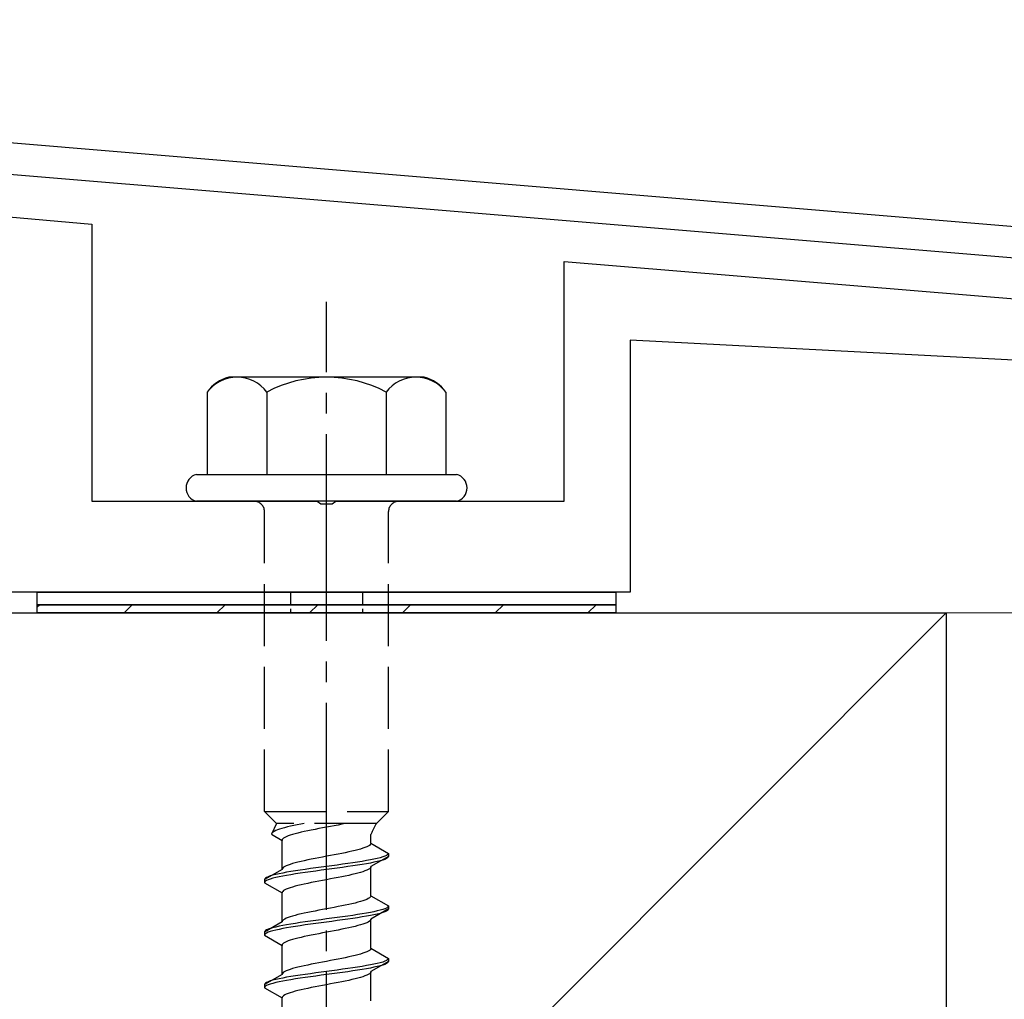
# Model space of a CAD drawing. Extents: x 0 to 1750, y 0 to 2617.
# Drawn here: x 1206 to 1254, y 374 to 422 of the extents above; entities that cross this region are included whole.
import ezdxf

# ---------------------------------------------------------------- set-up
doc = ezdxf.new("R2010")
doc.units = 0
doc.linetypes.add('YCENTER_1', pattern=[13, 10, -1, 1, -1])
doc.linetypes.add('YHIDDEN_1', pattern=[4, 3, -1])
for name, color, linetype, lineweight in [('YKK_11', 7, 'CONTINUOUS', 30), ('YKK_13', 4, 'CONTINUOUS', 30), ('YSS_K', 3, 'CONTINUOUS', 13), ('YSS_KE', 3, 'CONTINUOUS', 30)]:
    doc.layers.add(name, color=color, linetype=linetype, lineweight=lineweight)

msp = doc.modelspace()

# ---------------------------------------------------------------- linework, layer by layer
at = {"layer": 'YKK_11'}
for p, q in [((1296.947, 408.326), (1134.427, 421.87)), ((1199.238, 414.963), (1297.181, 406.801))]:
    msp.add_line(p, q, dxfattribs=at)
at = {"layer": 'YKK_13', "linetype": 'ByBlock', "lineweight": -2}
for p, q in [((1202.931, 412.586), (1209.931, 411.973)), ((1209.931, 411.973), (1209.931, 398.573)), ((1232.781, 398.573), (1232.781, 410.173)), ((1232.781, 410.173), (1277.551, 406.457)), ((1279.634, 404.086), (1235.981, 406.373)), ((1235.981, 406.373), (1235.981, 394.173)), ((1209.931, 398.573), (1220.823, 398.573)), ((1220.823, 398.573), (1221.006, 398.453)), ((1221.006, 398.453), (1221.556, 398.453)), ((1221.556, 398.453), (1221.74, 398.573)), ((1221.74, 398.573), (1232.781, 398.573)), ((1235.981, 394.173), (1160.281, 394.173))]:
    msp.add_line(p, q, dxfattribs=at)
at = {"layer": 'YKK_13', "linetype": 'YCENTER_1'}
msp.add_line((1221.281, 339.819), (1221.281, 408.218), dxfattribs=at)
at = {"layer": 'YKK_13', "ltscale": 2}
for p, q in [((1226.016, 404.573), (1216.547, 404.573)), ((1215.508, 403.856), (1215.508, 399.873)), ((1218.395, 403.856), (1218.395, 399.873)), ((1224.168, 403.856), (1224.168, 399.873)), ((1227.055, 403.856), (1227.055, 399.873)), ((1214.981, 399.873), (1227.581, 399.873)), ((1227.581, 398.573), (1214.981, 398.573))]:
    msp.add_line(p, q, dxfattribs=at)
at = {"layer": 'YKK_13', "linetype": 'YHIDDEN_1'}
for p, q in [((1218.281, 383.573), (1218.281, 398.073)), ((1224.281, 383.573), (1224.281, 398.073)), ((1218.281, 383.573), (1224.281, 383.573)), ((1218.281, 383.573), (1218.861, 382.993)), ((1224.281, 383.573), (1223.701, 382.993)), ((1218.861, 382.993), (1218.623, 382.467)), ((1223.701, 382.993), (1218.861, 382.993)), ((1219.012, 382.714), (1218.911, 382.678)), ((1219.126, 382.749), (1219.012, 382.714)), ((1219.253, 382.784), (1219.126, 382.749)), ((1219.391, 382.819), (1219.253, 382.784)), ((1219.54, 382.855), (1219.391, 382.819)), ((1219.698, 382.89), (1219.54, 382.855)), ((1219.865, 382.925), (1219.698, 382.89)), ((1220.038, 382.96), (1219.865, 382.925)), ((1220.205, 382.993), (1220.038, 382.96)), ((1220.725, 382.702), (1220.546, 382.667)), ((1220.908, 382.738), (1220.725, 382.702)), ((1221.094, 382.773), (1220.908, 382.738)), ((1221.281, 382.808), (1221.094, 382.773)), ((1221.469, 382.844), (1221.281, 382.808)), ((1221.655, 382.879), (1221.469, 382.844)), ((1221.838, 382.914), (1221.655, 382.879)), ((1222.017, 382.949), (1221.838, 382.914)), ((1222.19, 382.985), (1222.017, 382.949)), ((1222.231, 382.993), (1222.19, 382.985)), ((1218.632, 382.502), (1218.623, 382.467)), ((1218.623, 382.467), (1219.131, 382.173)), ((1218.656, 382.537), (1218.632, 382.502)), ((1218.697, 382.572), (1218.656, 382.537)), ((1218.753, 382.608), (1218.697, 382.572)), ((1218.825, 382.643), (1218.753, 382.608)), ((1218.911, 382.678), (1218.825, 382.643)), ((1219.14, 382.209), (1219.131, 382.173)), ((1219.164, 382.244), (1219.14, 382.209)), ((1219.205, 382.279), (1219.164, 382.244)), ((1219.261, 382.314), (1219.205, 382.279)), ((1219.333, 382.35), (1219.261, 382.314)), ((1219.419, 382.385), (1219.333, 382.35)), ((1219.52, 382.42), (1219.419, 382.385)), ((1219.634, 382.456), (1219.52, 382.42)), ((1219.761, 382.491), (1219.634, 382.456)), ((1219.899, 382.526), (1219.761, 382.491)), ((1220.048, 382.561), (1219.899, 382.526)), ((1220.206, 382.597), (1220.048, 382.561)), ((1220.373, 382.632), (1220.206, 382.597)), ((1220.546, 382.667), (1220.373, 382.632)), ((1223.431, 382.035), (1223.431, 382.455)), ((1219.131, 380.765), (1219.131, 382.173)), ((1222.928, 381.753), (1222.802, 381.717)), ((1223.043, 381.788), (1222.928, 381.753)), ((1223.143, 381.823), (1223.043, 381.788)), ((1223.23, 381.858), (1223.143, 381.823)), ((1223.302, 381.894), (1223.23, 381.858)), ((1223.358, 381.929), (1223.302, 381.894)), ((1223.399, 381.964), (1223.358, 381.929)), ((1223.423, 382), (1223.399, 381.964)), ((1223.431, 382.035), (1223.423, 382)), ((1223.431, 382.035), (1224.281, 381.544)), ((1220.546, 381.259), (1220.373, 381.223)), ((1220.725, 381.294), (1220.546, 381.259)), ((1220.908, 381.329), (1220.725, 381.294)), ((1221.094, 381.365), (1220.908, 381.329)), ((1221.281, 381.4), (1221.094, 381.365)), ((1221.469, 381.435), (1221.281, 381.4)), ((1221.655, 381.47), (1221.469, 381.435)), ((1221.838, 381.506), (1221.655, 381.47)), ((1222.017, 381.541), (1221.838, 381.506)), ((1222.19, 381.576), (1222.017, 381.541)), ((1222.356, 381.611), (1222.19, 381.576)), ((1222.515, 381.647), (1222.356, 381.611)), ((1222.663, 381.682), (1222.515, 381.647)), ((1222.802, 381.717), (1222.663, 381.682)), ((1223.58, 381.262), (1223.403, 381.227)), ((1224.281, 381.394), (1223.431, 380.903)), ((1223.739, 381.297), (1223.58, 381.262)), ((1223.879, 381.332), (1223.739, 381.297)), ((1224, 381.368), (1223.879, 381.332)), ((1224.1, 381.403), (1224, 381.368)), ((1224.1, 381.253), (1224, 381.218)), ((1224.179, 381.438), (1224.1, 381.403)), ((1224.179, 381.288), (1224.1, 381.253)), ((1224.236, 381.473), (1224.179, 381.438)), ((1224.236, 381.323), (1224.179, 381.288)), ((1224.27, 381.509), (1224.236, 381.473)), ((1224.27, 381.359), (1224.236, 381.323)), ((1224.281, 381.544), (1224.27, 381.509)), ((1224.281, 381.394), (1224.27, 381.359)), ((1224.281, 381.544), (1224.281, 381.394)), ((1219.14, 380.8), (1219.131, 380.765)), ((1219.164, 380.835), (1219.14, 380.8)), ((1219.205, 380.871), (1219.164, 380.835)), ((1219.261, 380.906), (1219.205, 380.871)), ((1219.333, 380.941), (1219.261, 380.906)), ((1219.419, 380.976), (1219.333, 380.941)), ((1219.52, 381.012), (1219.419, 380.976)), ((1219.634, 381.047), (1219.52, 381.012)), ((1219.761, 381.082), (1219.634, 381.047)), ((1219.899, 381.118), (1219.761, 381.082)), ((1220.048, 381.153), (1219.899, 381.118)), ((1220.206, 381.188), (1220.048, 381.153)), ((1220.373, 381.223), (1220.206, 381.188)), ((1220.505, 380.803), (1220.255, 380.768)), ((1220.76, 380.838), (1220.505, 380.803)), ((1221.02, 380.874), (1220.76, 380.838)), ((1221.281, 380.909), (1221.02, 380.874)), ((1221.543, 380.944), (1221.281, 380.909)), ((1221.543, 380.794), (1221.281, 380.759)), ((1221.802, 380.98), (1221.543, 380.944)), ((1221.802, 380.83), (1221.543, 380.794)), ((1222.058, 381.015), (1221.802, 380.98)), ((1222.058, 380.865), (1221.802, 380.83)), ((1222.307, 381.05), (1222.058, 381.015)), ((1222.307, 380.9), (1222.058, 380.865)), ((1222.549, 381.085), (1222.307, 381.05)), ((1222.549, 380.935), (1222.307, 380.9)), ((1222.781, 381.121), (1222.549, 381.085)), ((1222.781, 380.971), (1222.549, 380.935)), ((1223.002, 381.156), (1222.781, 381.121)), ((1223.002, 381.006), (1222.781, 380.971)), ((1223.21, 381.191), (1223.002, 381.156)), ((1223.21, 381.041), (1223.002, 381.006)), ((1223.403, 381.227), (1223.21, 381.191)), ((1223.403, 381.077), (1223.21, 381.041)), ((1223.358, 380.797), (1223.302, 380.762)), ((1223.399, 380.833), (1223.358, 380.797)), ((1223.423, 380.868), (1223.399, 380.833)), ((1223.58, 381.112), (1223.403, 381.077)), ((1223.431, 380.903), (1223.423, 380.868)), ((1223.431, 379.495), (1223.431, 380.903)), ((1223.739, 381.147), (1223.58, 381.112)), ((1223.879, 381.182), (1223.739, 381.147)), ((1224, 381.218), (1223.879, 381.182)), ((1219.131, 380.765), (1218.281, 380.274)), ((1218.293, 380.309), (1218.281, 380.274)), ((1218.327, 380.345), (1218.293, 380.309)), ((1218.384, 380.38), (1218.327, 380.345)), ((1218.462, 380.415), (1218.384, 380.38)), ((1218.562, 380.45), (1218.462, 380.415)), ((1218.562, 380.3), (1218.462, 380.265)), ((1218.683, 380.486), (1218.562, 380.45)), ((1218.683, 380.336), (1218.562, 380.3)), ((1218.824, 380.521), (1218.683, 380.486)), ((1218.824, 380.371), (1218.683, 380.336)), ((1218.983, 380.556), (1218.824, 380.521)), ((1218.983, 380.406), (1218.824, 380.371)), ((1219.16, 380.592), (1218.983, 380.556)), ((1219.16, 380.442), (1218.983, 380.406)), ((1219.353, 380.627), (1219.16, 380.592)), ((1219.353, 380.477), (1219.16, 380.442)), ((1219.561, 380.662), (1219.353, 380.627)), ((1219.561, 380.512), (1219.353, 380.477)), ((1219.781, 380.697), (1219.561, 380.662)), ((1219.781, 380.547), (1219.561, 380.512)), ((1220.014, 380.733), (1219.781, 380.697)), ((1220.014, 380.583), (1219.781, 380.547)), ((1220.255, 380.768), (1220.014, 380.733)), ((1220.255, 380.618), (1220.014, 380.583)), ((1220.505, 380.653), (1220.255, 380.618)), ((1220.76, 380.688), (1220.505, 380.653)), ((1221.02, 380.724), (1220.76, 380.688)), ((1221.281, 380.759), (1221.02, 380.724)), ((1221.469, 380.304), (1221.281, 380.268)), ((1221.655, 380.339), (1221.469, 380.304)), ((1221.838, 380.374), (1221.655, 380.339)), ((1222.017, 380.409), (1221.838, 380.374)), ((1222.19, 380.445), (1222.017, 380.409)), ((1222.356, 380.48), (1222.19, 380.445)), ((1222.515, 380.515), (1222.356, 380.48)), ((1222.663, 380.551), (1222.515, 380.515)), ((1222.802, 380.586), (1222.663, 380.551)), ((1222.928, 380.621), (1222.802, 380.586)), ((1223.043, 380.656), (1222.928, 380.621)), ((1223.143, 380.692), (1223.043, 380.656)), ((1223.23, 380.727), (1223.143, 380.692)), ((1223.302, 380.762), (1223.23, 380.727)), ((1218.281, 380.274), (1218.281, 380.124)), ((1218.293, 380.159), (1218.281, 380.124)), ((1218.281, 380.124), (1219.131, 379.633)), ((1218.327, 380.195), (1218.293, 380.159)), ((1218.384, 380.23), (1218.327, 380.195)), ((1218.462, 380.265), (1218.384, 380.23)), ((1219.419, 379.845), (1219.333, 379.81)), ((1219.52, 379.88), (1219.419, 379.845)), ((1219.634, 379.916), (1219.52, 379.88)), ((1219.761, 379.951), (1219.634, 379.916)), ((1219.899, 379.986), (1219.761, 379.951)), ((1220.048, 380.021), (1219.899, 379.986)), ((1220.206, 380.057), (1220.048, 380.021)), ((1220.373, 380.092), (1220.206, 380.057)), ((1220.546, 380.127), (1220.373, 380.092)), ((1220.725, 380.162), (1220.546, 380.127)), ((1220.908, 380.198), (1220.725, 380.162)), ((1221.094, 380.233), (1220.908, 380.198)), ((1221.281, 380.268), (1221.094, 380.233)), ((1219.14, 379.669), (1219.131, 379.633)), ((1219.131, 378.225), (1219.131, 379.633)), ((1219.164, 379.704), (1219.14, 379.669)), ((1219.205, 379.739), (1219.164, 379.704)), ((1219.261, 379.774), (1219.205, 379.739)), ((1219.333, 379.81), (1219.261, 379.774)), ((1223.302, 379.354), (1223.23, 379.318)), ((1223.358, 379.389), (1223.302, 379.354)), ((1223.399, 379.424), (1223.358, 379.389)), ((1223.423, 379.46), (1223.399, 379.424)), ((1223.431, 379.495), (1223.423, 379.46)), ((1223.431, 379.495), (1224.281, 379.004)), ((1221.469, 378.895), (1221.281, 378.86)), ((1221.655, 378.93), (1221.469, 378.895)), ((1221.838, 378.966), (1221.655, 378.93)), ((1222.017, 379.001), (1221.838, 378.966)), ((1222.19, 379.036), (1222.017, 379.001)), ((1222.356, 379.071), (1222.19, 379.036)), ((1222.515, 379.107), (1222.356, 379.071)), ((1222.663, 379.142), (1222.515, 379.107)), ((1222.802, 379.177), (1222.663, 379.142)), ((1222.928, 379.213), (1222.802, 379.177)), ((1223.043, 379.248), (1222.928, 379.213)), ((1223.143, 379.283), (1223.043, 379.248)), ((1223.23, 379.318), (1223.143, 379.283)), ((1224.179, 378.898), (1224.1, 378.863)), ((1224.236, 378.933), (1224.179, 378.898)), ((1224.27, 378.969), (1224.236, 378.933)), ((1224.281, 379.004), (1224.27, 378.969)), ((1224.281, 379.004), (1224.281, 378.854)), ((1219.333, 378.401), (1219.261, 378.366)), ((1219.419, 378.436), (1219.333, 378.401)), ((1219.52, 378.472), (1219.419, 378.436)), ((1219.634, 378.507), (1219.52, 378.472)), ((1219.761, 378.542), (1219.634, 378.507)), ((1219.899, 378.578), (1219.761, 378.542)), ((1220.048, 378.613), (1219.899, 378.578)), ((1220.206, 378.648), (1220.048, 378.613)), ((1220.373, 378.683), (1220.206, 378.648)), ((1220.546, 378.719), (1220.373, 378.683)), ((1220.725, 378.754), (1220.546, 378.719)), ((1220.908, 378.789), (1220.725, 378.754)), ((1221.094, 378.825), (1220.908, 378.789)), ((1221.281, 378.86), (1221.094, 378.825)), ((1221.543, 378.404), (1221.281, 378.369)), ((1221.802, 378.44), (1221.543, 378.404)), ((1222.058, 378.475), (1221.802, 378.44)), ((1222.307, 378.51), (1222.058, 378.475)), ((1222.549, 378.545), (1222.307, 378.51)), ((1222.549, 378.395), (1222.307, 378.36)), ((1222.781, 378.581), (1222.549, 378.545)), ((1222.781, 378.431), (1222.549, 378.395)), ((1223.002, 378.616), (1222.781, 378.581)), ((1223.002, 378.466), (1222.781, 378.431)), ((1223.21, 378.651), (1223.002, 378.616)), ((1223.21, 378.501), (1223.002, 378.466)), ((1223.403, 378.687), (1223.21, 378.651)), ((1223.403, 378.537), (1223.21, 378.501)), ((1223.58, 378.722), (1223.403, 378.687)), ((1223.58, 378.572), (1223.403, 378.537)), ((1224.281, 378.854), (1223.431, 378.363)), ((1223.739, 378.757), (1223.58, 378.722)), ((1223.739, 378.607), (1223.58, 378.572)), ((1223.879, 378.792), (1223.739, 378.757)), ((1223.879, 378.642), (1223.739, 378.607)), ((1224, 378.828), (1223.879, 378.792)), ((1224, 378.678), (1223.879, 378.642)), ((1224.1, 378.863), (1224, 378.828)), ((1224.1, 378.713), (1224, 378.678)), ((1224.179, 378.748), (1224.1, 378.713)), ((1224.236, 378.783), (1224.179, 378.748)), ((1224.27, 378.819), (1224.236, 378.783)), ((1224.281, 378.854), (1224.27, 378.819)), ((1219.131, 378.225), (1218.281, 377.734)), ((1218.683, 377.946), (1218.562, 377.91)), ((1218.824, 377.981), (1218.683, 377.946)), ((1218.983, 378.016), (1218.824, 377.981)), ((1219.16, 378.052), (1218.983, 378.016)), ((1219.14, 378.26), (1219.131, 378.225)), ((1219.164, 378.295), (1219.14, 378.26)), ((1219.353, 378.087), (1219.16, 378.052)), ((1219.353, 377.937), (1219.16, 377.902)), ((1219.205, 378.331), (1219.164, 378.295)), ((1219.261, 378.366), (1219.205, 378.331)), ((1219.561, 378.122), (1219.353, 378.087)), ((1219.561, 377.972), (1219.353, 377.937)), ((1219.781, 378.157), (1219.561, 378.122)), ((1219.781, 378.007), (1219.561, 377.972)), ((1220.014, 378.193), (1219.781, 378.157)), ((1220.014, 378.043), (1219.781, 378.007)), ((1220.255, 378.228), (1220.014, 378.193)), ((1220.255, 378.078), (1220.014, 378.043)), ((1220.505, 378.263), (1220.255, 378.228)), ((1220.505, 378.113), (1220.255, 378.078)), ((1220.76, 378.298), (1220.505, 378.263)), ((1220.76, 378.148), (1220.505, 378.113)), ((1221.02, 378.334), (1220.76, 378.298)), ((1221.02, 378.184), (1220.76, 378.148)), ((1221.281, 378.369), (1221.02, 378.334)), ((1221.281, 378.219), (1221.02, 378.184)), ((1221.543, 378.254), (1221.281, 378.219)), ((1221.802, 378.29), (1221.543, 378.254)), ((1222.058, 378.325), (1221.802, 378.29)), ((1222.307, 378.36), (1222.058, 378.325)), ((1222.356, 377.94), (1222.19, 377.905)), ((1222.515, 377.975), (1222.356, 377.94)), ((1222.663, 378.011), (1222.515, 377.975)), ((1222.802, 378.046), (1222.663, 378.011)), ((1222.928, 378.081), (1222.802, 378.046)), ((1223.043, 378.116), (1222.928, 378.081)), ((1223.143, 378.152), (1223.043, 378.116)), ((1223.23, 378.187), (1223.143, 378.152)), ((1223.302, 378.222), (1223.23, 378.187)), ((1223.358, 378.257), (1223.302, 378.222)), ((1223.399, 378.293), (1223.358, 378.257)), ((1223.423, 378.328), (1223.399, 378.293)), ((1223.431, 378.363), (1223.423, 378.328)), ((1223.431, 376.955), (1223.431, 378.363)), ((1218.293, 377.769), (1218.281, 377.734)), ((1218.281, 377.734), (1218.281, 377.584)), ((1218.293, 377.619), (1218.281, 377.584)), ((1218.281, 377.584), (1219.131, 377.093)), ((1218.327, 377.805), (1218.293, 377.769)), ((1218.327, 377.655), (1218.293, 377.619)), ((1218.384, 377.84), (1218.327, 377.805)), ((1218.384, 377.69), (1218.327, 377.655)), ((1218.462, 377.875), (1218.384, 377.84)), ((1218.462, 377.725), (1218.384, 377.69)), ((1218.562, 377.91), (1218.462, 377.875)), ((1218.562, 377.76), (1218.462, 377.725)), ((1218.683, 377.796), (1218.562, 377.76)), ((1218.824, 377.831), (1218.683, 377.796)), ((1218.983, 377.866), (1218.824, 377.831)), ((1219.16, 377.902), (1218.983, 377.866)), ((1219.899, 377.446), (1219.761, 377.411)), ((1220.048, 377.481), (1219.899, 377.446)), ((1220.206, 377.517), (1220.048, 377.481)), ((1220.373, 377.552), (1220.206, 377.517)), ((1220.546, 377.587), (1220.373, 377.552)), ((1220.725, 377.622), (1220.546, 377.587)), ((1220.908, 377.658), (1220.725, 377.622)), ((1221.094, 377.693), (1220.908, 377.658)), ((1221.281, 377.728), (1221.094, 377.693)), ((1221.469, 377.764), (1221.281, 377.728)), ((1221.655, 377.799), (1221.469, 377.764)), ((1221.838, 377.834), (1221.655, 377.799)), ((1222.017, 377.869), (1221.838, 377.834)), ((1222.19, 377.905), (1222.017, 377.869)), ((1219.14, 377.129), (1219.131, 377.093)), ((1219.131, 375.685), (1219.131, 377.093)), ((1219.164, 377.164), (1219.14, 377.129)), ((1219.205, 377.199), (1219.164, 377.164)), ((1219.261, 377.234), (1219.205, 377.199)), ((1219.333, 377.27), (1219.261, 377.234)), ((1219.419, 377.305), (1219.333, 377.27)), ((1219.52, 377.34), (1219.419, 377.305)), ((1219.634, 377.376), (1219.52, 377.34)), ((1219.761, 377.411), (1219.634, 377.376)), ((1222.19, 376.496), (1222.017, 376.461)), ((1222.356, 376.531), (1222.19, 376.496)), ((1222.515, 376.567), (1222.356, 376.531)), ((1222.663, 376.602), (1222.515, 376.567)), ((1222.802, 376.637), (1222.663, 376.602)), ((1222.928, 376.673), (1222.802, 376.637)), ((1223.043, 376.708), (1222.928, 376.673)), ((1223.143, 376.743), (1223.043, 376.708)), ((1223.23, 376.778), (1223.143, 376.743)), ((1223.302, 376.814), (1223.23, 376.778)), ((1223.358, 376.849), (1223.302, 376.814)), ((1223.399, 376.884), (1223.358, 376.849)), ((1223.423, 376.92), (1223.399, 376.884)), ((1223.431, 376.955), (1223.423, 376.92)), ((1223.431, 376.955), (1224.281, 376.464)), ((1219.899, 376.038), (1219.761, 376.002)), ((1220.048, 376.073), (1219.899, 376.038)), ((1220.206, 376.108), (1220.048, 376.073)), ((1220.373, 376.143), (1220.206, 376.108)), ((1220.546, 376.179), (1220.373, 376.143)), ((1220.725, 376.214), (1220.546, 376.179)), ((1220.908, 376.249), (1220.725, 376.214)), ((1221.094, 376.285), (1220.908, 376.249)), ((1221.281, 376.32), (1221.094, 376.285)), ((1221.469, 376.355), (1221.281, 376.32)), ((1221.655, 376.39), (1221.469, 376.355)), ((1221.838, 376.426), (1221.655, 376.39)), ((1222.017, 376.461), (1221.838, 376.426)), ((1222.781, 376.041), (1222.549, 376.005)), ((1223.002, 376.076), (1222.781, 376.041)), ((1223.21, 376.111), (1223.002, 376.076)), ((1223.403, 376.147), (1223.21, 376.111)), ((1223.58, 376.182), (1223.403, 376.147)), ((1223.58, 376.032), (1223.403, 375.997)), ((1224.281, 376.314), (1223.431, 375.823)), ((1223.739, 376.217), (1223.58, 376.182)), ((1223.739, 376.067), (1223.58, 376.032)), ((1223.879, 376.252), (1223.739, 376.217)), ((1223.879, 376.102), (1223.739, 376.067)), ((1224, 376.288), (1223.879, 376.252)), ((1224, 376.138), (1223.879, 376.102)), ((1224.1, 376.323), (1224, 376.288)), ((1224.1, 376.173), (1224, 376.138)), ((1224.179, 376.358), (1224.1, 376.323)), ((1224.179, 376.208), (1224.1, 376.173)), ((1224.236, 376.393), (1224.179, 376.358)), ((1224.236, 376.243), (1224.179, 376.208)), ((1224.27, 376.429), (1224.236, 376.393)), ((1224.27, 376.279), (1224.236, 376.243)), ((1224.281, 376.464), (1224.27, 376.429)), ((1224.281, 376.314), (1224.27, 376.279)), ((1224.281, 376.464), (1224.281, 376.314)), ((1219.131, 375.685), (1218.281, 375.194)), ((1219.14, 375.72), (1219.131, 375.685)), ((1219.164, 375.755), (1219.14, 375.72)), ((1219.353, 375.547), (1219.16, 375.512)), ((1219.205, 375.791), (1219.164, 375.755)), ((1219.261, 375.826), (1219.205, 375.791)), ((1219.333, 375.861), (1219.261, 375.826)), ((1219.419, 375.896), (1219.333, 375.861)), ((1219.561, 375.582), (1219.353, 375.547)), ((1219.52, 375.932), (1219.419, 375.896)), ((1219.634, 375.967), (1219.52, 375.932)), ((1219.781, 375.617), (1219.561, 375.582)), ((1219.761, 376.002), (1219.634, 375.967)), ((1220.014, 375.653), (1219.781, 375.617)), ((1220.255, 375.688), (1220.014, 375.653)), ((1220.255, 375.538), (1220.014, 375.503)), ((1220.505, 375.723), (1220.255, 375.688)), ((1220.505, 375.573), (1220.255, 375.538)), ((1220.76, 375.758), (1220.505, 375.723)), ((1220.76, 375.608), (1220.505, 375.573)), ((1221.02, 375.794), (1220.76, 375.758)), ((1221.02, 375.644), (1220.76, 375.608)), ((1221.281, 375.829), (1221.02, 375.794)), ((1221.281, 375.679), (1221.02, 375.644)), ((1221.543, 375.864), (1221.281, 375.829)), ((1221.543, 375.714), (1221.281, 375.679)), ((1221.802, 375.9), (1221.543, 375.864)), ((1221.802, 375.75), (1221.543, 375.714)), ((1222.058, 375.935), (1221.802, 375.9)), ((1222.058, 375.785), (1221.802, 375.75)), ((1222.307, 375.97), (1222.058, 375.935)), ((1222.307, 375.82), (1222.058, 375.785)), ((1222.549, 376.005), (1222.307, 375.97)), ((1222.549, 375.855), (1222.307, 375.82)), ((1222.781, 375.891), (1222.549, 375.855)), ((1223.002, 375.926), (1222.781, 375.891)), ((1222.928, 375.541), (1222.802, 375.506)), ((1223.043, 375.576), (1222.928, 375.541)), ((1223.21, 375.961), (1223.002, 375.926)), ((1223.143, 375.612), (1223.043, 375.576)), ((1223.23, 375.647), (1223.143, 375.612)), ((1223.403, 375.997), (1223.21, 375.961)), ((1223.302, 375.682), (1223.23, 375.647)), ((1223.358, 375.717), (1223.302, 375.682)), ((1223.399, 375.753), (1223.358, 375.717)), ((1223.423, 375.788), (1223.399, 375.753)), ((1223.431, 375.823), (1223.423, 375.788)), ((1223.431, 374.415), (1223.431, 375.823)), ((1218.293, 375.229), (1218.281, 375.194)), ((1218.281, 375.194), (1218.281, 375.044)), ((1218.293, 375.079), (1218.281, 375.044)), ((1218.327, 375.265), (1218.293, 375.229)), ((1218.327, 375.115), (1218.293, 375.079)), ((1218.384, 375.3), (1218.327, 375.265)), ((1218.384, 375.15), (1218.327, 375.115)), ((1218.462, 375.335), (1218.384, 375.3)), ((1218.462, 375.185), (1218.384, 375.15)), ((1218.562, 375.37), (1218.462, 375.335)), ((1218.562, 375.22), (1218.462, 375.185)), ((1218.683, 375.406), (1218.562, 375.37)), ((1218.683, 375.256), (1218.562, 375.22)), ((1218.824, 375.441), (1218.683, 375.406)), ((1218.824, 375.291), (1218.683, 375.256)), ((1218.983, 375.476), (1218.824, 375.441)), ((1218.983, 375.326), (1218.824, 375.291)), ((1219.16, 375.512), (1218.983, 375.476)), ((1219.16, 375.362), (1218.983, 375.326)), ((1219.353, 375.397), (1219.16, 375.362)), ((1219.561, 375.432), (1219.353, 375.397)), ((1219.781, 375.467), (1219.561, 375.432)), ((1220.014, 375.503), (1219.781, 375.467)), ((1220.725, 375.082), (1220.546, 375.047)), ((1220.908, 375.118), (1220.725, 375.082)), ((1221.094, 375.153), (1220.908, 375.118)), ((1221.281, 375.188), (1221.094, 375.153)), ((1221.469, 375.224), (1221.281, 375.188)), ((1221.655, 375.259), (1221.469, 375.224)), ((1221.838, 375.294), (1221.655, 375.259)), ((1222.017, 375.329), (1221.838, 375.294)), ((1222.19, 375.365), (1222.017, 375.329)), ((1222.356, 375.4), (1222.19, 375.365)), ((1222.515, 375.435), (1222.356, 375.4)), ((1222.663, 375.471), (1222.515, 375.435)), ((1222.802, 375.506), (1222.663, 375.471)), ((1218.281, 375.044), (1219.131, 374.553)), ((1219.14, 374.589), (1219.131, 374.553)), ((1219.164, 374.624), (1219.14, 374.589)), ((1219.205, 374.659), (1219.164, 374.624)), ((1219.261, 374.694), (1219.205, 374.659)), ((1219.333, 374.73), (1219.261, 374.694)), ((1219.419, 374.765), (1219.333, 374.73)), ((1219.52, 374.8), (1219.419, 374.765)), ((1219.634, 374.836), (1219.52, 374.8)), ((1219.761, 374.871), (1219.634, 374.836)), ((1219.899, 374.906), (1219.761, 374.871)), ((1220.048, 374.941), (1219.899, 374.906)), ((1220.206, 374.977), (1220.048, 374.941)), ((1220.373, 375.012), (1220.206, 374.977)), ((1220.546, 375.047), (1220.373, 375.012)), ((1219.131, 373.145), (1219.131, 374.553))]:
    msp.add_line(p, q, dxfattribs=at)
at = {"layer": 'YKK_13'}
for p, q in [((1207.281, 394.173), (1235.281, 394.173)), ((1207.281, 393.573), (1207.281, 394.173)), ((1235.281, 394.173), (1235.281, 393.573)), ((1235.281, 393.573), (1207.281, 393.573)), ((1207.281, 393.573), (1235.281, 393.573)), ((1207.281, 393.173), (1207.281, 393.573)), ((1235.281, 393.173), (1207.281, 393.173)), ((1235.281, 393.573), (1235.281, 393.173))]:
    msp.add_line(p, q, dxfattribs=at)
at = {"layer": 'YKK_13', "linetype": 'YHIDDEN_1', "ltscale": 0.2}
for p, q in [((1219.531, 394.173), (1219.531, 393.173)), ((1223.031, 394.173), (1223.031, 393.173))]:
    msp.add_line(p, q, dxfattribs=at)
at = {"layer": 'YKK_13', "linetype": 'Continuous'}
for p, q in [((1207.281, 393.462), (1207.393, 393.573)), ((1211.483, 393.173), (1211.883, 393.573)), ((1215.973, 393.173), (1216.373, 393.573)), ((1220.463, 393.173), (1220.863, 393.573)), ((1224.953, 393.173), (1225.353, 393.573)), ((1229.443, 393.173), (1229.843, 393.573)), ((1233.933, 393.173), (1234.333, 393.573))]:
    msp.add_line(p, q, dxfattribs=at)
at = {"layer": 'YKK_13', "ltscale": 2}
for centre, radius, start, end in [((1216.975, 402.842), 1.783, 103.8788, 145.3491), ((1216.951, 402.762), 1.811, 37.1495, 142.8505), ((1221.281, 398.406), 6.168, 62.0919, 117.9081), ((1225.612, 402.762), 1.811, 37.1495, 142.8505), ((1225.588, 402.842), 1.783, 34.6509, 76.1212)]:
    msp.add_arc(centre, radius, start, end, dxfattribs=at)
at = {"layer": 'YKK_13'}
for centre, start, end in [((1215.154, 399.223), 104.8628, 255.1372), ((1227.409, 399.223), 284.8628, 75.1372)]:
    msp.add_arc(centre, 0.673, start, end, dxfattribs=at)
at = {"layer": 'YKK_13', "linetype": 'YHIDDEN_1'}
for centre, radius, start, end in [((1217.781, 398.073), 0.5, 0, 90), ((1224.781, 398.073), 0.5, 90, 180), ((1225.64, 381.684), 2.339, 145.9737, 160.7714)]:
    msp.add_arc(centre, radius, start, end, dxfattribs=at)
at = {"layer": 'YSS_K'}
for p, q in [((1251.281, 393.173), (1146.281, 288.173)), ((1251.281, 393.173), (1269.281, 393.173)), ((1251.281, 283.173), (1251.281, 393.173))]:
    msp.add_line(p, q, dxfattribs=at)
at = {"layer": 'YSS_KE'}
for p, q in [((1146.281, 393.173), (1251.281, 393.173)), ((1251.281, 393.173), (1251.281, 288.173))]:
    msp.add_line(p, q, dxfattribs=at)

doc.saveas('drawing.dxf')
